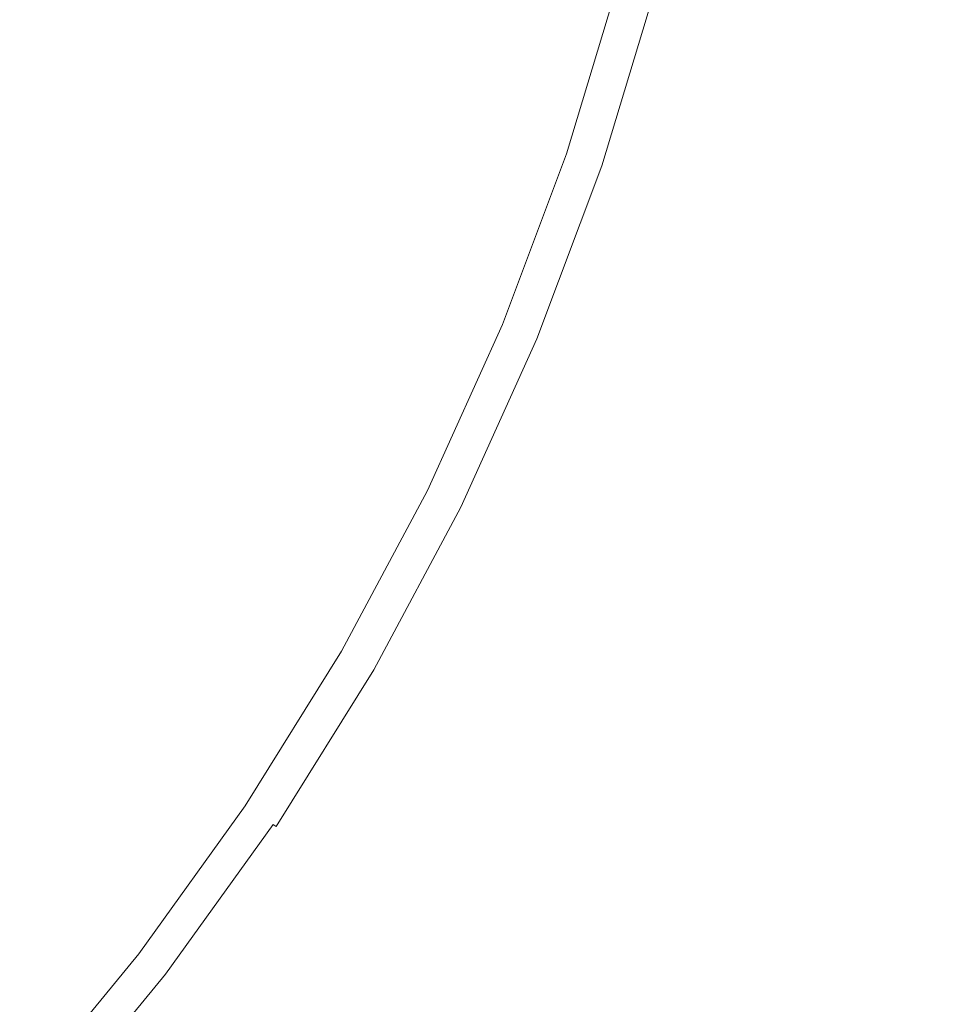
# Model space of a CAD drawing. Extents: x -520 to -108, y 82 to 494.
# Drawn here: x -235 to -199, y 222 to 259 of the extents above; entities that cross this region are included whole.
import ezdxf

# ---------------------------------------------------------------- set-up
doc = ezdxf.new("R2010")
doc.units = 0
doc.header["$LTSCALE"] = 500
doc.header["$MEASUREMENT"] = 0
doc.layers.add('NOVOTERM_CERAMIKA', color=7, linetype='Continuous')

msp = doc.modelspace()

# ---------------------------------------------------------------- linework, layer by layer
at = {"layer": 'NOVOTERM_CERAMIKA', "lineweight": 0}
for points, invisible_edges in [([(-207.741, 259.382, 182.067), (-202.221, 257.902, 184.242), (-200.497, 265.285, 184.242), (-206.102, 266.4, 182.067)], 15), ([(-207.105, 259.211, 172.677), (-205.456, 266.271, 172.677), (-203.818, 265.945, 173.311), (-205.492, 258.779, 173.311)], 15), ([(-225.259, 264.076, 159.858), (-226.674, 257.795, 159.859), (-233.205, 259.531, 159.829), (-232.105, 265.91, 159.827)], 15), ([(-205.492, 258.779, 173.311), (-203.818, 265.945, 173.311), (-201.707, 265.526, 174.11), (-203.413, 258.222, 174.11)], 15), ([(-226.741, 264.472, 178.028), (-231.213, 265.671, 177.795), (-232.841, 260.296, 177.795), (-228.457, 258.807, 178.028)], 15), ([(-200.805, 257.523, 175.098), (-203.413, 258.222, 174.11), (-201.707, 265.526, 174.11), (-199.059, 264.999, 175.098)], 15), ([(-196.196, 256.288, 187.038), (-194.379, 264.068, 187.038), (-200.497, 265.285, 184.242), (-202.221, 257.902, 184.242)], 15), ([(-197.729, 256.699, 176.29), (-200.805, 257.523, 175.098), (-199.059, 264.999, 175.098), (-195.936, 264.378, 176.29)], 15), ([(-222.256, 263.271, 178.494), (-226.741, 264.472, 178.028), (-228.457, 258.807, 178.028), (-224.06, 257.315, 178.494)], 15), ([(-220.208, 262.722, 159.894), (-221.859, 256.391, 159.895), (-226.674, 257.795, 159.859), (-225.259, 264.076, 159.858)], 15), ([(-222.256, 263.271, 178.494), (-224.06, 257.315, 178.494), (-219.554, 255.785, 179.271), (-217.66, 262.039, 179.271)], 15), ([(-216.709, 261.784, 159.938), (-218.525, 255.347, 159.938), (-221.859, 256.391, 159.895), (-220.208, 262.722, 159.894)], 15), ([(-232.841, 260.296, 177.795), (-237.309, 261.813, 177.718), (-239.173, 256.844, 177.718), (-234.813, 255.038, 177.795)], 15), ([(-217.66, 262.039, 179.271), (-219.554, 255.785, 179.271), (-214.843, 254.186, 180.436), (-212.855, 260.752, 180.436)], 15), ([(-216.709, 261.784, 159.938), (-214.521, 261.198, 159.989), (-216.439, 254.692, 159.989), (-218.525, 255.347, 159.938)], 15), ([(-233.205, 259.531, 159.829), (-233.762, 253.284, 159.833), (-241.18, 254.942, 159.81), (-241.688, 261.572, 159.805)], 15), ([(-214.521, 261.198, 159.989), (-213.322, 260.877, 160.049), (-215.292, 254.329, 160.049), (-216.439, 254.692, 159.989)], 15), ([(-213.322, 260.877, 160.049), (-212.787, 260.734, 160.116), (-214.778, 254.164, 160.116), (-215.292, 254.329, 160.049)], 15), ([(-212.855, 260.752, 180.436), (-214.843, 254.186, 180.436), (-209.83, 252.484, 182.067), (-207.741, 259.382, 182.067)], 15), ([(-212.787, 260.734, 160.116), (-212.595, 260.682, 160.191), (-214.589, 254.1, 160.191), (-214.778, 254.164, 160.116)], 15), ([(-212.422, 260.636, 160.275), (-214.419, 254.042, 160.275), (-214.589, 254.1, 160.191), (-212.595, 260.682, 160.191)], 15), ([(-212.267, 260.594, 160.381), (-214.267, 253.99, 160.381), (-214.419, 254.042, 160.275), (-212.422, 260.636, 160.275)], 15), ([(-212.129, 260.557, 160.524), (-214.132, 253.944, 160.524), (-214.267, 253.99, 160.381), (-212.267, 260.594, 160.381)], 15), ([(-228.457, 258.807, 178.028), (-232.841, 260.296, 177.795), (-234.813, 255.038, 177.795), (-230.536, 253.266, 178.028)], 15), ([(-212.009, 260.525, 160.718), (-214.014, 253.904, 160.718), (-214.132, 253.944, 160.524), (-212.129, 260.557, 160.524)], 11), ([(-212.009, 260.525, 160.718), (-211.904, 260.497, 160.976), (-213.912, 253.87, 160.976), (-214.014, 253.904, 160.718)], 15), ([(-211.904, 260.497, 160.976), (-211.815, 260.473, 161.314), (-213.824, 253.84, 161.314), (-213.912, 253.87, 160.976)], 15), ([(-211.815, 260.473, 161.314), (-211.741, 260.453, 161.746), (-213.751, 253.815, 161.746), (-213.824, 253.84, 161.314)], 15), ([(-211.741, 260.453, 161.746), (-211.68, 260.437, 162.285), (-213.692, 253.795, 162.285), (-213.751, 253.815, 161.746)], 15), ([(-211.634, 260.425, 162.946), (-213.646, 253.78, 162.946), (-213.692, 253.795, 162.285), (-211.68, 260.437, 162.285)], 15), ([(-211.597, 260.415, 163.699), (-213.611, 253.767, 163.699), (-213.646, 253.78, 162.946), (-211.634, 260.425, 162.946)], 15), ([(-211.567, 260.407, 164.515), (-213.582, 253.758, 164.515), (-213.611, 253.767, 163.699), (-211.597, 260.415, 163.699)], 15), ([(-211.542, 260.4, 165.363), (-213.557, 253.749, 165.363), (-213.582, 253.758, 164.515), (-211.567, 260.407, 164.515)], 15), ([(-211.542, 260.4, 165.363), (-211.517, 260.393, 166.215), (-213.532, 253.741, 166.215), (-213.557, 253.749, 165.363)], 15), ([(-211.517, 260.393, 166.215), (-211.49, 260.386, 167.041), (-213.506, 253.732, 167.041), (-213.532, 253.741, 166.215)], 15), ([(-211.49, 260.386, 167.041), (-211.457, 260.377, 167.81), (-213.474, 253.721, 167.81), (-213.506, 253.732, 167.041)], 15), ([(-211.457, 260.377, 167.81), (-211.416, 260.366, 168.494), (-213.433, 253.707, 168.494), (-213.474, 253.721, 167.81)], 15), ([(-211.363, 260.352, 169.063), (-213.381, 253.69, 169.063), (-213.433, 253.707, 168.494), (-211.416, 260.366, 168.494)], 15), ([(-211.298, 260.335, 169.53), (-213.317, 253.668, 169.53), (-213.381, 253.69, 169.063), (-211.363, 260.352, 169.063)], 15), ([(-211.22, 260.314, 169.909), (-213.24, 253.642, 169.909), (-213.317, 253.668, 169.53), (-211.298, 260.335, 169.53)], 15), ([(-211.128, 260.289, 170.216), (-213.15, 253.611, 170.216), (-213.24, 253.642, 169.909), (-211.22, 260.314, 169.909)], 15), ([(-211.128, 260.289, 170.216), (-211.021, 260.261, 170.463), (-213.046, 253.576, 170.463), (-213.15, 253.611, 170.216)], 15), ([(-211.021, 260.261, 170.463), (-210.9, 260.228, 170.665), (-212.928, 253.536, 170.665), (-213.046, 253.576, 170.463)], 15), ([(-210.9, 260.228, 170.665), (-210.764, 260.192, 170.835), (-212.794, 253.49, 170.835), (-212.928, 253.536, 170.665)], 13), ([(-210.764, 260.192, 170.835), (-210.611, 260.151, 170.988), (-212.644, 253.439, 170.988), (-212.794, 253.49, 170.835)], 15), ([(-210.442, 260.105, 171.138), (-212.479, 253.383, 171.138), (-212.644, 253.439, 170.988), (-210.611, 260.151, 170.988)], 15), ([(-210.192, 260.038, 171.308), (-212.234, 253.3, 171.308), (-212.479, 253.383, 171.138), (-210.442, 260.105, 171.138)], 15), ([(-209.798, 259.933, 171.523), (-211.847, 253.169, 171.523), (-212.234, 253.3, 171.308), (-210.192, 260.038, 171.308)], 15), ([(-209.195, 259.771, 171.807), (-211.255, 252.968, 171.807), (-211.847, 253.169, 171.523), (-209.798, 259.933, 171.523)], 15), ([(-226.674, 257.795, 159.859), (-227.971, 251.608, 159.861), (-233.762, 253.284, 159.833), (-233.205, 259.531, 159.829)], 15), ([(-209.195, 259.771, 171.807), (-208.318, 259.536, 172.184), (-210.396, 252.676, 172.184), (-211.255, 252.968, 171.807)], 15), ([(-208.318, 259.536, 172.184), (-207.105, 259.211, 172.677), (-209.207, 252.273, 172.677), (-210.396, 252.676, 172.184)], 15), ([(-207.741, 259.382, 182.067), (-209.83, 252.484, 182.067), (-204.419, 250.647, 184.242), (-202.221, 257.902, 184.242)], 15), ([(-207.105, 259.211, 172.677), (-205.492, 258.779, 173.311), (-207.625, 251.735, 173.311), (-209.207, 252.273, 172.677)], 15), ([(-224.06, 257.315, 178.494), (-228.457, 258.807, 178.028), (-230.536, 253.266, 178.028), (-226.246, 251.489, 178.494)], 15), ([(-205.492, 258.779, 173.311), (-203.413, 258.222, 174.11), (-205.587, 251.044, 174.11), (-207.625, 251.735, 173.311)], 15), ([(-200.805, 257.523, 175.098), (-203.031, 250.176, 175.098), (-205.587, 251.044, 174.11), (-203.413, 258.222, 174.11)], 15), ([(-221.859, 256.391, 159.895), (-223.648, 250.159, 159.896), (-227.971, 251.608, 159.861), (-226.674, 257.795, 159.859)], 15), ([(-196.196, 256.288, 187.038), (-202.221, 257.902, 184.242), (-204.419, 250.647, 184.242), (-198.512, 248.642, 187.038)], 15), ([(-224.06, 257.315, 178.494), (-226.246, 251.489, 178.494), (-221.85, 249.668, 179.271), (-219.554, 255.785, 179.271)], 15), ([(-197.729, 256.699, 176.29), (-200.015, 249.152, 176.29), (-203.031, 250.176, 175.098), (-200.805, 257.523, 175.098)], 15), ([(-234.813, 255.038, 177.795), (-239.173, 256.844, 177.718), (-241.357, 252.009, 177.718), (-237.124, 249.921, 177.795)], 15), ([(-194.246, 255.766, 177.699), (-196.601, 247.993, 177.699), (-200.015, 249.152, 176.29), (-197.729, 256.699, 176.29)], 15), ([(-218.525, 255.347, 159.938), (-220.62, 249.032, 159.939), (-223.648, 250.159, 159.896), (-221.859, 256.391, 159.895)], 15), ([(-219.554, 255.785, 179.271), (-221.85, 249.668, 179.271), (-217.253, 247.764, 180.436), (-214.843, 254.186, 180.436)], 15), ([(-230.536, 253.266, 178.028), (-234.813, 255.038, 177.795), (-237.124, 249.921, 177.795), (-232.971, 247.873, 178.028)], 15), ([(-218.525, 255.347, 159.938), (-216.439, 254.692, 159.989), (-218.719, 248.32, 159.99), (-220.62, 249.032, 159.939)], 15), ([(-233.762, 253.284, 159.833), (-234.363, 247.605, 159.838), (-240.294, 249.036, 159.818), (-241.18, 254.942, 159.81)], 15), ([(-216.439, 254.692, 159.989), (-215.292, 254.329, 160.049), (-217.668, 247.923, 160.049), (-218.719, 248.32, 159.99)], 15), ([(-215.292, 254.329, 160.049), (-214.778, 254.164, 160.116), (-217.189, 247.737, 160.116), (-217.668, 247.923, 160.049)], 15), ([(-214.843, 254.186, 180.436), (-217.253, 247.764, 180.436), (-212.362, 245.737, 182.067), (-209.83, 252.484, 182.067)], 15), ([(-214.778, 254.164, 160.116), (-214.589, 254.1, 160.191), (-217.005, 247.661, 160.191), (-217.189, 247.737, 160.116)], 15), ([(-214.419, 254.042, 160.275), (-216.839, 247.592, 160.275), (-217.005, 247.661, 160.191), (-214.589, 254.1, 160.191)], 15), ([(-214.267, 253.99, 160.381), (-216.691, 247.531, 160.381), (-216.839, 247.592, 160.275), (-214.419, 254.042, 160.275)], 15), ([(-214.132, 253.944, 160.524), (-216.559, 247.476, 160.524), (-216.691, 247.531, 160.381), (-214.267, 253.99, 160.381)], 15), ([(-214.014, 253.904, 160.718), (-216.444, 247.428, 160.718), (-216.559, 247.476, 160.524), (-214.132, 253.944, 160.524)], 11), ([(-214.014, 253.904, 160.718), (-213.912, 253.87, 160.976), (-216.344, 247.387, 160.976), (-216.444, 247.428, 160.718)], 15), ([(-213.912, 253.87, 160.976), (-213.824, 253.84, 161.314), (-216.258, 247.352, 161.314), (-216.344, 247.387, 160.976)], 15), ([(-213.824, 253.84, 161.314), (-213.751, 253.815, 161.746), (-216.187, 247.322, 161.746), (-216.258, 247.352, 161.314)], 15), ([(-213.751, 253.815, 161.746), (-213.692, 253.795, 162.285), (-216.13, 247.298, 162.285), (-216.187, 247.322, 161.746)], 15), ([(-213.646, 253.78, 162.946), (-216.085, 247.28, 162.946), (-216.13, 247.298, 162.285), (-213.692, 253.795, 162.285)], 15), ([(-213.611, 253.767, 163.699), (-216.05, 247.265, 163.699), (-216.085, 247.28, 162.946), (-213.646, 253.78, 162.946)], 15), ([(-213.582, 253.758, 164.515), (-216.022, 247.253, 164.515), (-216.05, 247.265, 163.699), (-213.611, 253.767, 163.699)], 15), ([(-213.557, 253.749, 165.363), (-215.997, 247.243, 165.363), (-216.022, 247.253, 164.515), (-213.582, 253.758, 164.515)], 15), ([(-213.557, 253.749, 165.363), (-213.532, 253.741, 166.215), (-215.974, 247.234, 166.215), (-215.997, 247.243, 165.363)], 15), ([(-213.532, 253.741, 166.215), (-213.506, 253.732, 167.041), (-215.948, 247.223, 167.041), (-215.974, 247.234, 166.215)], 15), ([(-213.506, 253.732, 167.041), (-213.474, 253.721, 167.81), (-215.916, 247.21, 167.81), (-215.948, 247.223, 167.041)], 15), ([(-213.474, 253.721, 167.81), (-213.433, 253.707, 168.494), (-215.877, 247.194, 168.494), (-215.916, 247.21, 167.81)], 15), ([(-213.381, 253.69, 169.063), (-215.826, 247.173, 169.063), (-215.877, 247.194, 168.494), (-213.433, 253.707, 168.494)], 15), ([(-213.317, 253.668, 169.53), (-215.764, 247.147, 169.53), (-215.826, 247.173, 169.063), (-213.381, 253.69, 169.063)], 15), ([(-213.24, 253.642, 169.909), (-215.689, 247.116, 169.909), (-215.764, 247.147, 169.53), (-213.317, 253.668, 169.53)], 15), ([(-213.15, 253.611, 170.216), (-215.601, 247.079, 170.216), (-215.689, 247.116, 169.909), (-213.24, 253.642, 169.909)], 15), ([(-213.15, 253.611, 170.216), (-213.046, 253.576, 170.463), (-215.499, 247.037, 170.463), (-215.601, 247.079, 170.216)], 15), ([(-213.046, 253.576, 170.463), (-212.928, 253.536, 170.665), (-215.384, 246.989, 170.665), (-215.499, 247.037, 170.463)], 15), ([(-212.928, 253.536, 170.665), (-212.794, 253.49, 170.835), (-215.253, 246.935, 170.835), (-215.384, 246.989, 170.665)], 13), ([(-212.794, 253.49, 170.835), (-212.644, 253.439, 170.988), (-215.107, 246.875, 170.988), (-215.253, 246.935, 170.835)], 15), ([(-227.971, 251.608, 159.861), (-229.536, 245.745, 159.864), (-234.363, 247.605, 159.838), (-233.762, 253.284, 159.833)], 15), ([(-226.246, 251.489, 178.494), (-230.536, 253.266, 178.028), (-232.971, 247.873, 178.028), (-228.806, 245.819, 178.494)], 15), ([(-212.479, 253.383, 171.138), (-214.945, 246.808, 171.138), (-215.107, 246.875, 170.988), (-212.644, 253.439, 170.988)], 15), ([(-212.234, 253.3, 171.308), (-214.706, 246.709, 171.308), (-214.945, 246.808, 171.138), (-212.479, 253.383, 171.138)], 15), ([(-211.847, 253.169, 171.523), (-214.329, 246.552, 171.523), (-214.706, 246.709, 171.308), (-212.234, 253.3, 171.308)], 15), ([(-211.255, 252.968, 171.807), (-213.752, 246.313, 171.807), (-214.329, 246.552, 171.523), (-211.847, 253.169, 171.523)], 15), ([(-211.255, 252.968, 171.807), (-210.396, 252.676, 172.184), (-212.914, 245.966, 172.184), (-213.752, 246.313, 171.807)], 15), ([(-210.396, 252.676, 172.184), (-209.207, 252.273, 172.677), (-211.754, 245.485, 172.677), (-212.914, 245.966, 172.184)], 15), ([(-209.83, 252.484, 182.067), (-212.362, 245.737, 182.067), (-207.081, 243.55, 184.242), (-204.419, 250.647, 184.242)], 15), ([(-209.207, 252.273, 172.677), (-207.625, 251.735, 173.311), (-210.21, 244.846, 173.311), (-211.754, 245.485, 172.677)], 15), ([(-207.625, 251.735, 173.311), (-205.587, 251.044, 174.11), (-208.221, 244.022, 174.11), (-210.21, 244.846, 173.311)], 15), ([(-223.648, 250.159, 159.896), (-225.797, 244.149, 159.898), (-229.536, 245.745, 159.864), (-227.971, 251.608, 159.861)], 15), ([(-226.246, 251.489, 178.494), (-228.806, 245.819, 178.494), (-224.538, 243.714, 179.271), (-221.85, 249.668, 179.271)], 15), ([(-203.031, 250.176, 175.098), (-205.727, 242.989, 175.098), (-208.221, 244.022, 174.11), (-205.587, 251.044, 174.11)], 15), ([(-198.512, 248.642, 187.038), (-204.419, 250.647, 184.242), (-207.081, 243.55, 184.242), (-201.318, 241.162, 187.038)], 15), ([(-220.62, 249.032, 159.939), (-223.101, 242.912, 159.94), (-225.797, 244.149, 159.898), (-223.648, 250.159, 159.896)], 15), ([(-200.015, 249.152, 176.29), (-202.785, 241.77, 176.29), (-205.727, 242.989, 175.098), (-203.031, 250.176, 175.098)], 15), ([(-232.971, 247.873, 178.028), (-237.124, 249.921, 177.795), (-239.766, 244.969, 177.795), (-235.756, 242.653, 178.028)], 15), ([(-221.85, 249.668, 179.271), (-224.538, 243.714, 179.271), (-220.075, 241.513, 180.436), (-217.253, 247.764, 180.436)], 15), ([(-234.363, 247.605, 159.838), (-235.922, 242.749, 159.84), (-239.78, 244.977, 159.825), (-240.294, 249.036, 159.818)], 15), ([(-220.62, 249.032, 159.939), (-218.719, 248.32, 159.99), (-221.402, 242.13, 159.99), (-223.101, 242.912, 159.94)], 15), ([(-196.601, 247.993, 177.699), (-199.453, 240.39, 177.699), (-202.785, 241.77, 176.29), (-200.015, 249.152, 176.29)], 15), ([(-192.258, 246.516, 190.434), (-198.512, 248.642, 187.038), (-201.318, 241.162, 187.038), (-195.216, 238.632, 190.434)], 15), ([(-218.719, 248.32, 159.99), (-217.668, 247.923, 160.049), (-220.454, 241.691, 160.049), (-221.402, 242.13, 159.99)], 15), ([(-217.668, 247.923, 160.049), (-217.189, 247.737, 160.116), (-220.013, 241.482, 160.116), (-220.454, 241.691, 160.049)], 15), ([(-229.536, 245.745, 159.864), (-231.832, 240.388, 159.865), (-235.922, 242.749, 159.84), (-234.363, 247.605, 159.838)], 15), ([(-228.806, 245.819, 178.494), (-232.971, 247.873, 178.028), (-235.756, 242.653, 178.028), (-231.734, 240.331, 178.494)], 15), ([(-217.253, 247.764, 180.436), (-220.075, 241.513, 180.436), (-215.327, 239.171, 182.067), (-212.362, 245.737, 182.067)], 15), ([(-217.189, 247.737, 160.116), (-217.005, 247.661, 160.191), (-219.834, 241.394, 160.191), (-220.013, 241.482, 160.116)], 15), ([(-216.839, 247.592, 160.275), (-219.673, 241.315, 160.275), (-219.834, 241.394, 160.191), (-217.005, 247.661, 160.191)], 15), ([(-216.691, 247.531, 160.381), (-219.529, 241.244, 160.381), (-219.673, 241.315, 160.275), (-216.839, 247.592, 160.275)], 15), ([(-216.559, 247.476, 160.524), (-219.402, 241.181, 160.524), (-219.529, 241.244, 160.381), (-216.691, 247.531, 160.381)], 15), ([(-216.444, 247.428, 160.718), (-219.29, 241.126, 160.718), (-219.402, 241.181, 160.524), (-216.559, 247.476, 160.524)], 11), ([(-216.444, 247.428, 160.718), (-216.344, 247.387, 160.976), (-219.192, 241.078, 160.976), (-219.29, 241.126, 160.718)], 15), ([(-216.344, 247.387, 160.976), (-216.258, 247.352, 161.314), (-219.11, 241.037, 161.314), (-219.192, 241.078, 160.976)], 15), ([(-216.258, 247.352, 161.314), (-216.187, 247.322, 161.746), (-219.041, 241.003, 161.746), (-219.11, 241.037, 161.314)], 15), ([(-216.187, 247.322, 161.746), (-216.13, 247.298, 162.285), (-218.985, 240.975, 162.285), (-219.041, 241.003, 161.746)], 15), ([(-216.085, 247.28, 162.946), (-218.941, 240.954, 162.946), (-218.985, 240.975, 162.285), (-216.13, 247.298, 162.285)], 15), ([(-216.05, 247.265, 163.699), (-218.907, 240.937, 163.699), (-218.941, 240.954, 162.946), (-216.085, 247.28, 162.946)], 15), ([(-216.022, 247.253, 164.515), (-218.88, 240.924, 164.515), (-218.907, 240.937, 163.699), (-216.05, 247.265, 163.699)], 15), ([(-215.997, 247.243, 165.363), (-218.856, 240.912, 165.363), (-218.88, 240.924, 164.515), (-216.022, 247.253, 164.515)], 15), ([(-215.997, 247.243, 165.363), (-215.974, 247.234, 166.215), (-218.833, 240.901, 166.215), (-218.856, 240.912, 165.363)], 15), ([(-215.974, 247.234, 166.215), (-215.948, 247.223, 167.041), (-218.808, 240.888, 167.041), (-218.833, 240.901, 166.215)], 15), ([(-215.948, 247.223, 167.041), (-215.916, 247.21, 167.81), (-218.778, 240.873, 167.81), (-218.808, 240.888, 167.041)], 15), ([(-215.916, 247.21, 167.81), (-215.877, 247.194, 168.494), (-218.74, 240.855, 168.494), (-218.778, 240.873, 167.81)], 15), ([(-215.826, 247.173, 169.063), (-218.69, 240.83, 169.063), (-218.74, 240.855, 168.494), (-215.877, 247.194, 168.494)], 15), ([(-215.764, 247.147, 169.53), (-218.63, 240.8, 169.53), (-218.69, 240.83, 169.063), (-215.826, 247.173, 169.063)], 15), ([(-215.689, 247.116, 169.909), (-218.557, 240.764, 169.909), (-218.63, 240.8, 169.53), (-215.764, 247.147, 169.53)], 15), ([(-215.601, 247.079, 170.216), (-218.471, 240.722, 170.216), (-218.557, 240.764, 169.909), (-215.689, 247.116, 169.909)], 15), ([(-215.601, 247.079, 170.216), (-215.499, 247.037, 170.463), (-218.373, 240.674, 170.463), (-218.471, 240.722, 170.216)], 15), ([(-215.499, 247.037, 170.463), (-215.384, 246.989, 170.665), (-218.26, 240.618, 170.665), (-218.373, 240.674, 170.463)], 15), ([(-215.384, 246.989, 170.665), (-215.253, 246.935, 170.835), (-218.134, 240.556, 170.835), (-218.26, 240.618, 170.665)], 13), ([(-215.253, 246.935, 170.835), (-215.107, 246.875, 170.988), (-217.992, 240.486, 170.988), (-218.134, 240.556, 170.835)], 15), ([(-214.945, 246.808, 171.138), (-217.835, 240.408, 171.138), (-217.992, 240.486, 170.988), (-215.107, 246.875, 170.988)], 15), ([(-214.706, 246.709, 171.308), (-217.603, 240.294, 171.308), (-217.835, 240.408, 171.138), (-214.945, 246.808, 171.138)], 15), ([(-214.329, 246.552, 171.523), (-217.237, 240.113, 171.523), (-217.603, 240.294, 171.308), (-214.706, 246.709, 171.308)], 15), ([(-213.752, 246.313, 171.807), (-216.676, 239.837, 171.807), (-217.237, 240.113, 171.523), (-214.329, 246.552, 171.523)], 15), ([(-213.752, 246.313, 171.807), (-212.914, 245.966, 172.184), (-215.863, 239.436, 172.184), (-216.676, 239.837, 171.807)], 15), ([(-225.797, 244.149, 159.898), (-228.531, 238.482, 159.898), (-231.832, 240.388, 159.865), (-229.536, 245.745, 159.864)], 15), ([(-228.806, 245.819, 178.494), (-231.734, 240.331, 178.494), (-227.612, 237.952, 179.271), (-224.538, 243.714, 179.271)], 15), ([(-212.914, 245.966, 172.184), (-211.754, 245.485, 172.677), (-214.736, 238.88, 172.677), (-215.863, 239.436, 172.184)], 15), ([(-212.362, 245.737, 182.067), (-215.327, 239.171, 182.067), (-210.2, 236.643, 184.242), (-207.081, 243.55, 184.242)], 15), ([(-211.754, 245.485, 172.677), (-210.21, 244.846, 173.311), (-213.237, 238.141, 173.311), (-214.736, 238.88, 172.677)], 15), ([(-210.21, 244.846, 173.311), (-208.221, 244.022, 174.11), (-211.307, 237.189, 174.11), (-213.237, 238.141, 173.311)], 15), ([(-223.101, 242.912, 159.94), (-226.076, 237.065, 159.94), (-228.531, 238.482, 159.898), (-225.797, 244.149, 159.898)], 15), ([(-205.727, 242.989, 175.098), (-208.885, 235.995, 175.098), (-211.307, 237.189, 174.11), (-208.221, 244.022, 174.11)], 15), ([(-224.538, 243.714, 179.271), (-227.612, 237.952, 179.271), (-223.303, 235.464, 180.436), (-220.075, 241.513, 180.436)], 15), ([(-201.318, 241.162, 187.038), (-207.081, 243.55, 184.242), (-210.2, 236.643, 184.242), (-204.605, 233.884, 187.038)], 15), ([(-235.323, 235.722, 159.864), (-239.348, 238.972, 159.838), (-235.922, 242.749, 159.84), (-231.832, 240.388, 159.865)], 15), ([(-223.101, 242.912, 159.94), (-221.402, 242.13, 159.99), (-224.524, 236.169, 159.99), (-226.076, 237.065, 159.94)], 15), ([(-202.785, 241.77, 176.29), (-206.029, 234.586, 176.29), (-208.885, 235.995, 175.098), (-205.727, 242.989, 175.098)], 15), ([(-235.022, 235.052, 178.494), (-231.734, 240.331, 178.494), (-235.756, 242.653, 178.028), (-238.883, 237.632, 178.028)], 15), ([(-221.402, 242.13, 159.99), (-220.454, 241.691, 160.049), (-223.653, 235.666, 160.049), (-224.524, 236.169, 159.99)], 15), ([(-220.454, 241.691, 160.049), (-220.013, 241.482, 160.116), (-223.243, 235.429, 160.116), (-223.653, 235.666, 160.049)], 15), ([(-199.453, 240.39, 177.699), (-202.794, 232.991, 177.699), (-206.029, 234.586, 176.29), (-202.785, 241.77, 176.29)], 15), ([(-220.075, 241.513, 180.436), (-223.303, 235.464, 180.436), (-218.717, 232.816, 182.067), (-215.327, 239.171, 182.067)], 15), ([(-220.013, 241.482, 160.116), (-219.834, 241.394, 160.191), (-223.07, 235.33, 160.191), (-223.243, 235.429, 160.116)], 15), ([(-219.673, 241.315, 160.275), (-222.915, 235.24, 160.275), (-223.07, 235.33, 160.191), (-219.834, 241.394, 160.191)], 15), ([(-219.529, 241.244, 160.381), (-222.776, 235.159, 160.381), (-222.915, 235.24, 160.275), (-219.673, 241.315, 160.275)], 15), ([(-219.402, 241.181, 160.524), (-222.652, 235.088, 160.524), (-222.776, 235.159, 160.381), (-219.529, 241.244, 160.381)], 15), ([(-219.29, 241.126, 160.718), (-222.544, 235.026, 160.718), (-222.652, 235.088, 160.524), (-219.402, 241.181, 160.524)], 11), ([(-219.29, 241.126, 160.718), (-219.192, 241.078, 160.976), (-222.45, 234.972, 160.976), (-222.544, 235.026, 160.718)], 15), ([(-219.192, 241.078, 160.976), (-219.11, 241.037, 161.314), (-222.371, 234.926, 161.314), (-222.45, 234.972, 160.976)], 15), ([(-219.11, 241.037, 161.314), (-219.041, 241.003, 161.746), (-222.304, 234.887, 161.746), (-222.371, 234.926, 161.314)], 15), ([(-219.041, 241.003, 161.746), (-218.985, 240.975, 162.285), (-222.25, 234.856, 162.285), (-222.304, 234.887, 161.746)], 15), ([(-218.941, 240.954, 162.946), (-222.208, 234.832, 162.946), (-222.25, 234.856, 162.285), (-218.985, 240.975, 162.285)], 15), ([(-218.907, 240.937, 163.699), (-222.175, 234.813, 163.699), (-222.208, 234.832, 162.946), (-218.941, 240.954, 162.946)], 15), ([(-218.88, 240.924, 164.515), (-222.149, 234.797, 164.515), (-222.175, 234.813, 163.699), (-218.907, 240.937, 163.699)], 15), ([(-218.856, 240.912, 165.363), (-222.126, 234.784, 165.363), (-222.149, 234.797, 164.515), (-218.88, 240.924, 164.515)], 15), ([(-218.856, 240.912, 165.363), (-218.833, 240.901, 166.215), (-222.103, 234.771, 166.215), (-222.126, 234.784, 165.363)], 15), ([(-218.833, 240.901, 166.215), (-218.808, 240.888, 167.041), (-222.079, 234.757, 167.041), (-222.103, 234.771, 166.215)], 15), ([(-218.808, 240.888, 167.041), (-218.778, 240.873, 167.81), (-222.05, 234.74, 167.81), (-222.079, 234.757, 167.041)], 15), ([(-218.778, 240.873, 167.81), (-218.74, 240.855, 168.494), (-222.013, 234.719, 168.494), (-222.05, 234.74, 167.81)], 15), ([(-218.69, 240.83, 169.063), (-221.965, 234.692, 169.063), (-222.013, 234.719, 168.494), (-218.74, 240.855, 168.494)], 15), ([(-218.63, 240.8, 169.53), (-221.907, 234.658, 169.53), (-221.965, 234.692, 169.063), (-218.69, 240.83, 169.063)], 15), ([(-218.557, 240.764, 169.909), (-221.837, 234.617, 169.909), (-221.907, 234.658, 169.53), (-218.63, 240.8, 169.53)], 15), ([(-195.216, 238.632, 190.434), (-201.318, 241.162, 187.038), (-204.605, 233.884, 187.038), (-198.681, 230.959, 190.434)], 15), ([(-218.471, 240.722, 170.216), (-221.754, 234.57, 170.216), (-221.837, 234.617, 169.909), (-218.557, 240.764, 169.909)], 15), ([(-218.471, 240.722, 170.216), (-218.373, 240.674, 170.463), (-221.659, 234.515, 170.463), (-221.754, 234.57, 170.216)], 15), ([(-218.373, 240.674, 170.463), (-218.26, 240.618, 170.665), (-221.55, 234.452, 170.665), (-221.659, 234.515, 170.463)], 15), ([(-218.26, 240.618, 170.665), (-218.134, 240.556, 170.835), (-221.428, 234.381, 170.835), (-221.55, 234.452, 170.665)], 13), ([(-218.134, 240.556, 170.835), (-217.992, 240.486, 170.988), (-221.291, 234.302, 170.988), (-221.428, 234.381, 170.835)], 15), ([(-217.835, 240.408, 171.138), (-221.14, 234.215, 171.138), (-221.291, 234.302, 170.988), (-217.992, 240.486, 170.988)], 15), ([(-232.072, 233.282, 159.898), (-235.323, 235.722, 159.864), (-231.832, 240.388, 159.865), (-228.531, 238.482, 159.898)], 15), ([(-235.022, 235.052, 178.494), (-231.065, 232.408, 179.271), (-227.612, 237.952, 179.271), (-231.734, 240.331, 178.494)], 15), ([(-217.603, 240.294, 171.308), (-220.915, 234.085, 171.308), (-221.14, 234.215, 171.138), (-217.835, 240.408, 171.138)], 15), ([(-217.237, 240.113, 171.523), (-220.562, 233.881, 171.523), (-220.915, 234.085, 171.308), (-217.603, 240.294, 171.308)], 15), ([(-216.676, 239.837, 171.807), (-220.021, 233.569, 171.807), (-220.562, 233.881, 171.523), (-217.237, 240.113, 171.523)], 15), ([(-195.79, 238.872, 179.34), (-199.238, 231.237, 179.34), (-202.794, 232.991, 177.699), (-199.453, 240.39, 177.699)], 15), ([(-216.676, 239.837, 171.807), (-215.863, 239.436, 172.184), (-219.235, 233.115, 172.184), (-220.021, 233.569, 171.807)], 15), ([(-215.863, 239.436, 172.184), (-214.736, 238.88, 172.677), (-218.147, 232.487, 172.677), (-219.235, 233.115, 172.184)], 15), ([(-215.327, 239.171, 182.067), (-218.717, 232.816, 182.067), (-213.767, 229.958, 184.242), (-210.2, 236.643, 184.242)], 15), ([(-214.736, 238.88, 172.677), (-213.237, 238.141, 173.311), (-216.7, 231.652, 173.311), (-218.147, 232.487, 172.677)], 15), ([(-229.653, 231.565, 159.94), (-232.072, 233.282, 159.898), (-228.531, 238.482, 159.898), (-226.076, 237.065, 159.94)], 15), ([(-231.065, 232.408, 179.271), (-226.928, 229.644, 180.436), (-223.303, 235.464, 180.436), (-227.612, 237.952, 179.271)], 15), ([(-213.237, 238.141, 173.311), (-211.307, 237.189, 174.11), (-214.836, 230.575, 174.11), (-216.7, 231.652, 173.311)], 15), ([(-229.653, 231.565, 159.94), (-226.076, 237.065, 159.94), (-224.524, 236.169, 159.99), (-228.125, 230.484, 159.99)], 15), ([(-208.885, 235.995, 175.098), (-212.497, 229.225, 175.098), (-214.836, 230.575, 174.11), (-211.307, 237.189, 174.11)], 15), ([(-204.605, 233.884, 187.038), (-210.2, 236.643, 184.242), (-213.767, 229.958, 184.242), (-208.364, 226.839, 187.038)], 15), ([(-228.125, 230.484, 159.99), (-224.524, 236.169, 159.99), (-223.653, 235.666, 160.049), (-227.271, 229.883, 160.049)], 15), ([(-206.029, 234.586, 176.29), (-209.739, 227.633, 176.29), (-212.497, 229.225, 175.098), (-208.885, 235.995, 175.098)], 15), ([(-236.202, 228.415, 159.896), (-239.618, 231.435, 159.861), (-235.323, 235.722, 159.864), (-232.072, 233.282, 159.898)], 15), ([(-227.271, 229.883, 160.049), (-223.653, 235.666, 160.049), (-223.243, 235.429, 160.116), (-226.87, 229.605, 160.116)], 15), ([(-226.928, 229.644, 180.436), (-222.525, 226.702, 182.067), (-218.717, 232.816, 182.067), (-223.303, 235.464, 180.436)], 15), ([(-226.87, 229.605, 160.116), (-223.243, 235.429, 160.116), (-223.07, 235.33, 160.191), (-226.705, 229.495, 160.191)], 15), ([(-226.555, 229.395, 160.275), (-226.705, 229.495, 160.191), (-223.07, 235.33, 160.191), (-222.915, 235.24, 160.275)], 15), ([(-226.422, 229.306, 160.381), (-226.555, 229.395, 160.275), (-222.915, 235.24, 160.275), (-222.776, 235.159, 160.381)], 15), ([(-238.652, 230, 178.494), (-234.877, 227.103, 179.271), (-231.065, 232.408, 179.271), (-235.022, 235.052, 178.494)], 15), ([(-226.303, 229.227, 160.524), (-226.422, 229.306, 160.381), (-222.776, 235.159, 160.381), (-222.652, 235.088, 160.524)], 15), ([(-226.2, 229.157, 160.718), (-226.303, 229.227, 160.524), (-222.652, 235.088, 160.524), (-222.544, 235.026, 160.718)], 13), ([(-226.2, 229.157, 160.718), (-222.544, 235.026, 160.718), (-222.45, 234.972, 160.976), (-226.11, 229.097, 160.976)], 15), ([(-226.11, 229.097, 160.976), (-222.45, 234.972, 160.976), (-222.371, 234.926, 161.314), (-226.033, 229.046, 161.314)], 15), ([(-226.033, 229.046, 161.314), (-222.371, 234.926, 161.314), (-222.304, 234.887, 161.746), (-225.969, 229.003, 161.746)], 15), ([(-225.969, 229.003, 161.746), (-222.304, 234.887, 161.746), (-222.25, 234.856, 162.285), (-225.917, 228.969, 162.285)], 15), ([(-225.877, 228.942, 162.946), (-225.917, 228.969, 162.285), (-222.25, 234.856, 162.285), (-222.208, 234.832, 162.946)], 15), ([(-225.845, 228.92, 163.699), (-225.877, 228.942, 162.946), (-222.208, 234.832, 162.946), (-222.175, 234.813, 163.699)], 15), ([(-225.82, 228.904, 164.515), (-225.845, 228.92, 163.699), (-222.175, 234.813, 163.699), (-222.149, 234.797, 164.515)], 15), ([(-225.798, 228.889, 165.363), (-225.82, 228.904, 164.515), (-222.149, 234.797, 164.515), (-222.126, 234.784, 165.363)], 15), ([(-225.798, 228.889, 165.363), (-222.126, 234.784, 165.363), (-222.103, 234.771, 166.215), (-225.776, 228.875, 166.215)], 15), ([(-225.776, 228.875, 166.215), (-222.103, 234.771, 166.215), (-222.079, 234.757, 167.041), (-225.753, 228.859, 167.041)], 15), ([(-225.753, 228.859, 167.041), (-222.079, 234.757, 167.041), (-222.05, 234.74, 167.81), (-225.725, 228.84, 167.81)], 15), ([(-225.725, 228.84, 167.81), (-222.05, 234.74, 167.81), (-222.013, 234.719, 168.494), (-225.69, 228.817, 168.494)], 15), ([(-225.644, 228.786, 169.063), (-225.69, 228.817, 168.494), (-222.013, 234.719, 168.494), (-221.965, 234.692, 169.063)], 15), ([(-225.588, 228.748, 169.53), (-225.644, 228.786, 169.063), (-221.965, 234.692, 169.063), (-221.907, 234.658, 169.53)], 15), ([(-225.52, 228.703, 169.909), (-225.588, 228.748, 169.53), (-221.907, 234.658, 169.53), (-221.837, 234.617, 169.909)], 15), ([(-225.441, 228.65, 170.216), (-225.52, 228.703, 169.909), (-221.837, 234.617, 169.909), (-221.754, 234.57, 170.216)], 15), ([(-225.441, 228.65, 170.216), (-221.754, 234.57, 170.216), (-221.659, 234.515, 170.463), (-225.35, 228.589, 170.463)], 15), ([(-225.35, 228.589, 170.463), (-221.659, 234.515, 170.463), (-221.55, 234.452, 170.665), (-225.245, 228.52, 170.665)], 15), ([(-225.245, 228.52, 170.665), (-221.55, 234.452, 170.665), (-221.428, 234.381, 170.835), (-225.128, 228.441, 170.835)], 11), ([(-202.794, 232.991, 177.699), (-206.615, 225.829, 177.699), (-209.739, 227.633, 176.29), (-206.029, 234.586, 176.29)], 15), ([(-225.128, 228.441, 170.835), (-221.428, 234.381, 170.835), (-221.291, 234.302, 170.988), (-224.997, 228.354, 170.988)], 15), ([(-224.851, 228.256, 171.138), (-224.997, 228.354, 170.988), (-221.291, 234.302, 170.988), (-221.14, 234.215, 171.138)], 15), ([(-224.636, 228.113, 171.308), (-224.851, 228.256, 171.138), (-221.14, 234.215, 171.138), (-220.915, 234.085, 171.308)], 15), ([(-224.296, 227.886, 171.523), (-224.636, 228.113, 171.308), (-220.915, 234.085, 171.308), (-220.562, 233.881, 171.523)], 15), ([(-223.777, 227.538, 171.807), (-224.296, 227.886, 171.523), (-220.562, 233.881, 171.523), (-220.021, 233.569, 171.807)], 15), ([(-198.681, 230.959, 190.434), (-204.605, 233.884, 187.038), (-208.364, 226.839, 187.038), (-202.643, 223.533, 190.434)], 15), ([(-223.777, 227.538, 171.807), (-220.021, 233.569, 171.807), (-219.235, 233.115, 172.184), (-223.022, 227.034, 172.184)], 15), ([(-233.712, 226.357, 159.939), (-236.202, 228.415, 159.896), (-232.072, 233.282, 159.898), (-229.653, 231.565, 159.94)], 15), ([(-223.022, 227.034, 172.184), (-219.235, 233.115, 172.184), (-218.147, 232.487, 172.677), (-221.978, 226.337, 172.677)], 15), ([(-199.238, 231.237, 179.34), (-203.181, 223.846, 179.34), (-206.615, 225.829, 177.699), (-202.794, 232.991, 177.699)], 15), ([(-222.525, 226.702, 182.067), (-217.773, 223.527, 184.242), (-213.767, 229.958, 184.242), (-218.717, 232.816, 182.067)], 15), ([(-234.877, 227.103, 179.271), (-230.93, 224.075, 180.436), (-226.928, 229.644, 180.436), (-231.065, 232.408, 179.271)], 15), ([(-221.978, 226.337, 172.677), (-218.147, 232.487, 172.677), (-216.7, 231.652, 173.311), (-220.589, 225.408, 173.311)], 15), ([(-233.712, 226.357, 159.939), (-229.653, 231.565, 159.94), (-228.125, 230.484, 159.99), (-232.145, 225.066, 159.99)], 15), ([(-220.589, 225.408, 173.311), (-216.7, 231.652, 173.311), (-214.836, 230.575, 174.11), (-218.799, 224.213, 174.11)], 15), ([(-199.238, 231.237, 179.34), (-195.417, 229.352, 181.229), (-199.491, 221.716, 181.229), (-203.181, 223.846, 179.34)], 15), ([(-192.567, 227.936, 194.409), (-198.681, 230.959, 190.434), (-202.643, 223.533, 190.434), (-196.739, 220.116, 194.409)], 15), ([(-232.145, 225.066, 159.99), (-228.125, 230.484, 159.99), (-227.271, 229.883, 160.049), (-231.275, 224.354, 160.049)], 15), ([(-216.554, 222.712, 175.098), (-218.799, 224.213, 174.11), (-214.836, 230.575, 174.11), (-212.497, 229.225, 175.098)], 15), ([(-231.275, 224.354, 160.049), (-227.271, 229.883, 160.049), (-226.87, 229.605, 160.116), (-230.875, 224.032, 160.116)], 15), ([(-230.93, 224.075, 180.436), (-226.729, 220.852, 182.067), (-222.525, 226.702, 182.067), (-226.928, 229.644, 180.436)], 15), ([(-230.875, 224.032, 160.116), (-226.87, 229.605, 160.116), (-226.705, 229.495, 160.191), (-230.717, 223.911, 160.191)], 15), ([(-212.585, 220.061, 187.038), (-208.364, 226.839, 187.038), (-213.767, 229.958, 184.242), (-217.773, 223.527, 184.242)], 15), ([(-230.574, 223.802, 160.275), (-230.717, 223.911, 160.191), (-226.705, 229.495, 160.191), (-226.555, 229.395, 160.275)], 15), ([(-230.447, 223.704, 160.381), (-230.574, 223.802, 160.275), (-226.555, 229.395, 160.275), (-226.422, 229.306, 160.381)], 15), ([(-230.334, 223.617, 160.524), (-230.447, 223.704, 160.381), (-226.422, 229.306, 160.381), (-226.303, 229.227, 160.524)], 15), ([(-230.235, 223.541, 160.718), (-230.334, 223.617, 160.524), (-226.303, 229.227, 160.524), (-226.2, 229.157, 160.718)], 13), ([(-213.906, 220.943, 176.29), (-216.554, 222.712, 175.098), (-212.497, 229.225, 175.098), (-209.739, 227.633, 176.29)], 15), ([(-195.417, 229.352, 181.229), (-191.386, 227.365, 183.378), (-195.599, 219.469, 183.378), (-199.491, 221.716, 181.229)], 15), ([(-230.235, 223.541, 160.718), (-226.2, 229.157, 160.718), (-226.11, 229.097, 160.976), (-230.149, 223.475, 160.976)], 15), ([(-230.149, 223.475, 160.976), (-226.11, 229.097, 160.976), (-226.033, 229.046, 161.314), (-230.076, 223.419, 161.314)], 15), ([(-230.076, 223.419, 161.314), (-226.033, 229.046, 161.314), (-225.969, 229.003, 161.746), (-230.015, 223.372, 161.746)], 15), ([(-230.015, 223.372, 161.746), (-225.969, 229.003, 161.746), (-225.917, 228.969, 162.285), (-229.965, 223.335, 162.285)], 15), ([(-229.927, 223.305, 162.946), (-229.965, 223.335, 162.285), (-225.917, 228.969, 162.285), (-225.877, 228.942, 162.946)], 15), ([(-229.897, 223.282, 163.699), (-229.927, 223.305, 162.946), (-225.877, 228.942, 162.946), (-225.845, 228.92, 163.699)], 15), ([(-229.872, 223.263, 164.515), (-229.897, 223.282, 163.699), (-225.845, 228.92, 163.699), (-225.82, 228.904, 164.515)], 15), ([(-229.851, 223.247, 165.363), (-229.872, 223.263, 164.515), (-225.82, 228.904, 164.515), (-225.798, 228.889, 165.363)], 15), ([(-229.851, 223.247, 165.363), (-225.798, 228.889, 165.363), (-225.776, 228.875, 166.215), (-229.831, 223.232, 166.215)], 15), ([(-229.831, 223.232, 166.215), (-225.776, 228.875, 166.215), (-225.753, 228.859, 167.041), (-229.809, 223.215, 167.041)], 15), ([(-229.809, 223.215, 167.041), (-225.753, 228.859, 167.041), (-225.725, 228.84, 167.81), (-229.782, 223.194, 167.81)], 15), ([(-229.782, 223.194, 167.81), (-225.725, 228.84, 167.81), (-225.69, 228.817, 168.494), (-229.748, 223.168, 168.494)], 15), ([(-229.705, 223.135, 169.063), (-229.748, 223.168, 168.494), (-225.69, 228.817, 168.494), (-225.644, 228.786, 169.063)], 15), ([(-229.651, 223.093, 169.53), (-229.705, 223.135, 169.063), (-225.644, 228.786, 169.063), (-225.588, 228.748, 169.53)], 15), ([(-229.587, 223.044, 169.909), (-229.651, 223.093, 169.53), (-225.588, 228.748, 169.53), (-225.52, 228.703, 169.909)], 15), ([(-229.511, 222.986, 170.216), (-229.587, 223.044, 169.909), (-225.52, 228.703, 169.909), (-225.441, 228.65, 170.216)], 15), ([(-229.511, 222.986, 170.216), (-225.441, 228.65, 170.216), (-225.35, 228.589, 170.463), (-229.424, 222.919, 170.463)], 15), ([(-229.424, 222.919, 170.463), (-225.35, 228.589, 170.463), (-225.245, 228.52, 170.665), (-229.324, 222.843, 170.665)], 11), ([(-229.324, 222.843, 170.665), (-225.245, 228.52, 170.665), (-225.128, 228.441, 170.835), (-229.212, 222.757, 170.835)], 13), ([(-238.134, 221.384, 159.938), (-240.704, 223.75, 159.895), (-236.202, 228.415, 159.896), (-233.712, 226.357, 159.939)], 15), ([(-229.212, 222.757, 170.835), (-225.128, 228.441, 170.835), (-224.997, 228.354, 170.988), (-229.087, 222.661, 170.988)], 15), ([(-228.948, 222.554, 171.138), (-229.087, 222.661, 170.988), (-224.997, 228.354, 170.988), (-224.851, 228.256, 171.138)], 15), ([(-228.743, 222.397, 171.308), (-228.948, 222.554, 171.138), (-224.851, 228.256, 171.138), (-224.636, 228.113, 171.308)], 15), ([(-228.419, 222.148, 171.523), (-228.743, 222.397, 171.308), (-224.636, 228.113, 171.308), (-224.296, 227.886, 171.523)], 15), ([(-227.923, 221.768, 171.807), (-228.419, 222.148, 171.523), (-224.296, 227.886, 171.523), (-223.777, 227.538, 171.807)], 15), ([(-227.923, 221.768, 171.807), (-223.777, 227.538, 171.807), (-223.022, 227.034, 172.184), (-227.203, 221.216, 172.184)], 15), ([(-210.907, 218.939, 177.699), (-213.906, 220.943, 176.29), (-209.739, 227.633, 176.29), (-206.615, 225.829, 177.699)], 15), ([(-239.027, 222.057, 179.271), (-235.287, 218.777, 180.436), (-230.93, 224.075, 180.436), (-234.877, 227.103, 179.271)], 15), ([(-227.203, 221.216, 172.184), (-223.022, 227.034, 172.184), (-221.978, 226.337, 172.677), (-226.207, 220.451, 172.677)], 15), ([(-226.729, 220.852, 182.067), (-222.195, 217.373, 184.242), (-217.773, 223.527, 184.242), (-222.525, 226.702, 182.067)], 15), ([(-207.093, 216.388, 190.434), (-202.643, 223.533, 190.434), (-208.364, 226.839, 187.038), (-212.585, 220.061, 187.038)], 15), ([(-238.134, 221.384, 159.938), (-233.712, 226.357, 159.939), (-232.145, 225.066, 159.99), (-236.523, 219.905, 159.989)], 15), ([(-226.207, 220.451, 172.677), (-221.978, 226.337, 172.677), (-220.589, 225.408, 173.311), (-224.881, 219.434, 173.311)], 15), ([(-207.61, 216.737, 179.34), (-210.907, 218.939, 177.699), (-206.615, 225.829, 177.699), (-203.181, 223.846, 179.34)], 15), ([(-224.881, 219.434, 173.311), (-220.589, 225.408, 173.311), (-218.799, 224.213, 174.11), (-223.174, 218.124, 174.11)], 15), ([(-236.523, 219.905, 159.989), (-232.145, 225.066, 159.99), (-231.275, 224.354, 160.049), (-235.635, 219.093, 160.049)], 15), ([(-235.635, 219.093, 160.049), (-231.275, 224.354, 160.049), (-230.875, 224.032, 160.116), (-235.235, 218.731, 160.116)], 15), ([(-235.287, 218.777, 180.436), (-231.307, 215.286, 182.067), (-226.729, 220.852, 182.067), (-230.93, 224.075, 180.436)], 15), ([(-235.235, 218.731, 160.116), (-230.875, 224.032, 160.116), (-230.717, 223.911, 160.191), (-235.085, 218.6, 160.191)], 15), ([(-221.032, 216.48, 175.098), (-223.174, 218.124, 174.11), (-218.799, 224.213, 174.11), (-216.554, 222.712, 175.098)], 15), ([(-234.95, 218.481, 160.275), (-235.085, 218.6, 160.191), (-230.717, 223.911, 160.191), (-230.574, 223.802, 160.275)], 15), ([(-234.829, 218.375, 160.381), (-234.95, 218.481, 160.275), (-230.574, 223.802, 160.275), (-230.447, 223.704, 160.381)], 15), ([(-234.722, 218.282, 160.524), (-234.829, 218.375, 160.381), (-230.447, 223.704, 160.381), (-230.334, 223.617, 160.524)], 15), ([(-207.61, 216.737, 179.34), (-203.181, 223.846, 179.34), (-199.491, 221.716, 181.229), (-204.067, 214.369, 181.229)], 15), ([(-234.628, 218.199, 160.718), (-234.722, 218.282, 160.524), (-230.334, 223.617, 160.524), (-230.235, 223.541, 160.718)], 13), ([(-234.628, 218.199, 160.718), (-230.235, 223.541, 160.718), (-230.149, 223.475, 160.976), (-234.547, 218.128, 160.976)], 15), ([(-234.547, 218.128, 160.976), (-230.149, 223.475, 160.976), (-230.076, 223.419, 161.314), (-234.478, 218.067, 161.314)], 15), ([(-234.478, 218.067, 161.314), (-230.076, 223.419, 161.314), (-230.015, 223.372, 161.746), (-234.42, 218.016, 161.746)], 15), ([(-234.42, 218.016, 161.746), (-230.015, 223.372, 161.746), (-229.965, 223.335, 162.285), (-234.373, 217.975, 162.285)], 15), ([(-234.337, 217.943, 162.946), (-234.373, 217.975, 162.285), (-229.965, 223.335, 162.285), (-229.927, 223.305, 162.946)], 15), ([(-234.308, 217.918, 163.699), (-234.337, 217.943, 162.946), (-229.927, 223.305, 162.946), (-229.897, 223.282, 163.699)], 15), ([(-234.285, 217.898, 164.515), (-234.308, 217.918, 163.699), (-229.897, 223.282, 163.699), (-229.872, 223.263, 164.515)], 15), ([(-234.265, 217.881, 165.363), (-234.285, 217.898, 164.515), (-229.872, 223.263, 164.515), (-229.851, 223.247, 165.363)], 15), ([(-217.246, 213.575, 187.038), (-212.585, 220.061, 187.038), (-217.773, 223.527, 184.242), (-222.195, 217.373, 184.242)], 15), ([(-201.425, 212.593, 194.409), (-196.739, 220.116, 194.409), (-202.643, 223.533, 190.434), (-207.093, 216.388, 190.434)], 15), ([(-234.265, 217.881, 165.363), (-229.851, 223.247, 165.363), (-229.831, 223.232, 166.215), (-234.246, 217.864, 166.215)], 15), ([(-234.246, 217.864, 166.215), (-229.831, 223.232, 166.215), (-229.809, 223.215, 167.041), (-234.225, 217.845, 167.041)], 15), ([(-234.225, 217.845, 167.041), (-229.809, 223.215, 167.041), (-229.782, 223.194, 167.81), (-234.199, 217.823, 167.81)], 15), ([(-234.199, 217.823, 167.81), (-229.782, 223.194, 167.81), (-229.748, 223.168, 168.494), (-234.167, 217.795, 168.494)], 15), ([(-234.126, 217.759, 169.063), (-234.167, 217.795, 168.494), (-229.748, 223.168, 168.494), (-229.705, 223.135, 169.063)], 15), ([(-234.075, 217.714, 169.53), (-234.126, 217.759, 169.063), (-229.705, 223.135, 169.063), (-229.651, 223.093, 169.53)], 15), ([(-234.014, 217.661, 169.909), (-234.075, 217.714, 169.53), (-229.651, 223.093, 169.53), (-229.587, 223.044, 169.909)], 15), ([(-233.943, 217.598, 170.216), (-234.014, 217.661, 169.909), (-229.587, 223.044, 169.909), (-229.511, 222.986, 170.216)], 15), ([(-233.943, 217.598, 170.216), (-229.511, 222.986, 170.216), (-229.424, 222.919, 170.463), (-233.86, 217.525, 170.463)], 15), ([(-233.86, 217.525, 170.463), (-229.424, 222.919, 170.463), (-229.324, 222.843, 170.665), (-233.766, 217.443, 170.665)], 11), ([(-233.766, 217.443, 170.665), (-229.324, 222.843, 170.665), (-229.212, 222.757, 170.835), (-233.66, 217.35, 170.835)], 15), ([(-233.66, 217.35, 170.835), (-229.212, 222.757, 170.835), (-229.087, 222.661, 170.988), (-233.541, 217.246, 170.988)], 15), ([(-233.409, 217.13, 171.138), (-233.541, 217.246, 170.988), (-229.087, 222.661, 170.988), (-228.948, 222.554, 171.138)], 15), ([(-233.215, 216.96, 171.308), (-233.409, 217.13, 171.138), (-228.948, 222.554, 171.138), (-228.743, 222.397, 171.308)], 15), ([(-218.505, 214.542, 176.29), (-221.032, 216.48, 175.098), (-216.554, 222.712, 175.098), (-213.906, 220.943, 176.29)], 15), ([(-232.908, 216.69, 171.523), (-233.215, 216.96, 171.308), (-228.743, 222.397, 171.308), (-228.419, 222.148, 171.523)], 15), ([(-232.438, 216.278, 171.807), (-232.908, 216.69, 171.523), (-228.419, 222.148, 171.523), (-227.923, 221.768, 171.807)], 15), ([(-232.438, 216.278, 171.807), (-227.923, 221.768, 171.807), (-227.203, 221.216, 172.184), (-231.756, 215.68, 172.184)], 15), ([(-204.067, 214.369, 181.229), (-199.491, 221.716, 181.229), (-195.599, 219.469, 183.378), (-200.33, 211.873, 183.378)], 15)]:
    msp.add_3dface(points, dxfattribs=dict(at, invisible_edges=invisible_edges))

doc.saveas('drawing.dxf')
